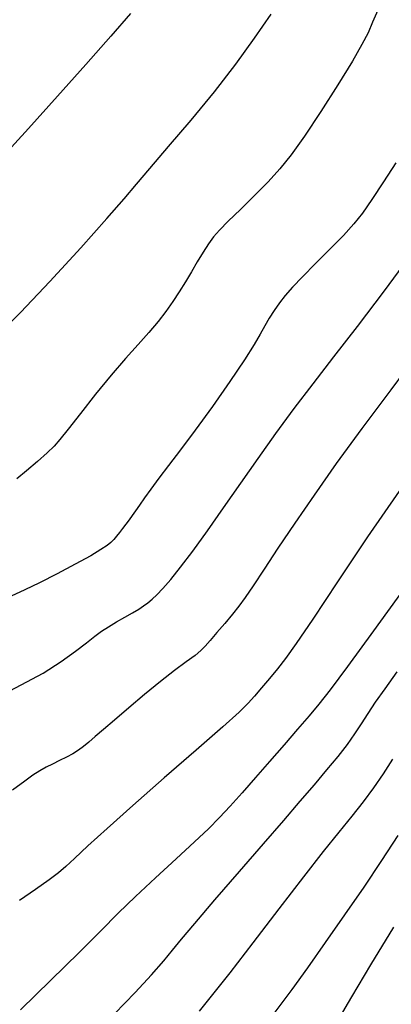
# Model space of a CAD drawing. Extents: x 361916 to 365116, y 1016607 to 1019607.
# Drawn here: x 363723 to 363783, y 1017070 to 1017229 of the extents above; entities that cross this region are included whole.
import ezdxf

# ---------------------------------------------------------------- set-up
doc = ezdxf.new("R2010")
doc.units = 0
doc.header["$MEASUREMENT"] = 0
doc.layers.add('INDEX', color=1, linetype='CONTINUOUS')
doc.layers.add('INTER', color=33, linetype='CONTINUOUS')

msp = doc.modelspace()

# ---------------------------------------------------------------- linework, layer by layer
at = {"layer": 'INDEX', "color": 1, "linetype": 'CONTINUOUS'}
for points, elevation in [([(363719.52, 1017119.82), (363723.16, 1017121.67), (363726.66, 1017123.59), (363726.66, 1017123.59), (363729.58, 1017125.44), (363731.88, 1017127.1), (363733.64, 1017128.48), (363733.64, 1017128.48), (363734.98, 1017129.52), (363736.09, 1017130.33), (363737.21, 1017131.06), (363737.21, 1017131.06), (363738.5, 1017131.82), (363739.84, 1017132.58), (363741.08, 1017133.28), (363741.08, 1017133.28), (363742.07, 1017133.88), (363742.86, 1017134.4), (363743.55, 1017134.91), (363743.55, 1017134.91), (363744.22, 1017135.47), (363744.99, 1017136.21), (363745.95, 1017137.24), (363745.95, 1017137.24), (363747.22, 1017138.69), (363748.82, 1017140.67), (363750.78, 1017143.26), (363750.78, 1017143.26), (363753.12, 1017146.5), (363755.73, 1017150.22), (363758.49, 1017154.19), (363758.49, 1017154.19), (363761.3, 1017158.2), (363764.17, 1017162.21), (363767.11, 1017166.21), (363767.11, 1017166.21), (363770.16, 1017170.23), (363773.49, 1017174.54), (363777.29, 1017179.48), (363781.64, 1017185.21), (363786.17, 1017191.33)], 2390), ([(363782.92, 1017109.72), (363781.43, 1017107.36), (363781.43, 1017107.36), (363779.88, 1017105.08), (363778.22, 1017102.83), (363776.39, 1017100.5), (363776.39, 1017100.5), (363774.31, 1017097.94), (363771.78, 1017094.81), (363768.58, 1017090.75), (363768.58, 1017090.75), (363764.62, 1017085.59), (363760.45, 1017080.1), (363756.74, 1017075.25), (363756.74, 1017075.25), (363753.97, 1017071.74), (363751.81, 1017069.07)], 2380)]:
    msp.add_lwpolyline(points, dxfattribs=dict(at, elevation=elevation))
at = {"layer": 'INTER', "color": 33, "linetype": 'CONTINUOUS'}
for points, elevation in [([(363780.56, 1017230.44), (363779.74, 1017228.51), (363779.74, 1017228.51), (363778.99, 1017226.82), (363778.02, 1017224.92), (363776.47, 1017222.23), (363776.47, 1017222.23), (363774.13, 1017218.42), (363771.38, 1017214.09), (363768.75, 1017210.12), (363768.75, 1017210.12), (363766.63, 1017207.13), (363764.8, 1017204.85), (363762.91, 1017202.78), (363762.91, 1017202.78), (363760.72, 1017200.55), (363758.46, 1017198.33), (363756.49, 1017196.41), (363756.49, 1017196.41), (363755.09, 1017195), (363754.11, 1017193.89), (363753.29, 1017192.78), (363753.29, 1017192.78), (363752.42, 1017191.42), (363751.5, 1017189.88), (363750.55, 1017188.25), (363750.55, 1017188.25), (363749.58, 1017186.63), (363748.59, 1017185.04), (363747.55, 1017183.47), (363747.55, 1017183.47), (363746.44, 1017181.89), (363745.18, 1017180.26), (363743.71, 1017178.51), (363743.71, 1017178.51), (363741.97, 1017176.55), (363739.95, 1017174.3), (363737.64, 1017171.63), (363737.64, 1017171.63), (363735.12, 1017168.53), (363732.68, 1017165.44), (363730.7, 1017162.89), (363730.7, 1017162.89), (363729.39, 1017161.24), (363728.43, 1017160.14), (363727.33, 1017159.08), (363725.76, 1017157.7), (363724, 1017156.19), (363722.46, 1017154.9)], 2394), ([(363719.34, 1017178.02), (363723.01, 1017181.7), (363723.01, 1017181.7), (363727.74, 1017186.71), (363732.73, 1017192.15), (363736.95, 1017196.86), (363736.95, 1017196.86), (363739.74, 1017200.06), (363741.72, 1017202.41), (363743.86, 1017204.95), (363743.86, 1017204.95), (363746.89, 1017208.47), (363750.54, 1017212.74), (363754.28, 1017217.3), (363754.28, 1017217.3), (363757.7, 1017221.74), (363760.73, 1017225.93), (363763.42, 1017229.83)], 2396), ([(363740.72, 1017229.89), (363737.57, 1017226.26), (363733.54, 1017221.69), (363729, 1017216.59), (363729, 1017216.59), (363724.32, 1017211.4), (363719.9, 1017206.55)], 2398), ([(363783.46, 1017205.82), (363781.5, 1017202.77), (363779.63, 1017199.92), (363779.63, 1017199.92), (363778.11, 1017197.75), (363776.71, 1017195.98), (363775.05, 1017194.15), (363775.05, 1017194.15), (363772.91, 1017191.95), (363770.56, 1017189.6), (363768.43, 1017187.45), (363768.43, 1017187.45), (363766.83, 1017185.78), (363765.66, 1017184.45), (363764.74, 1017183.27), (363764.74, 1017183.27), (363763.89, 1017182.05), (363763.09, 1017180.8), (363762.35, 1017179.54), (363762.35, 1017179.54), (363761.63, 1017178.23), (363760.65, 1017176.54), (363759.09, 1017174.06), (363759.09, 1017174.06), (363756.73, 1017170.57), (363753.93, 1017166.57), (363751.16, 1017162.72), (363751.16, 1017162.72), (363748.81, 1017159.55), (363746.89, 1017157.03), (363745.32, 1017154.98), (363745.32, 1017154.98), (363744.04, 1017153.25), (363743, 1017151.82), (363742.19, 1017150.65), (363742.19, 1017150.65), (363741.55, 1017149.74), (363741.03, 1017148.99), (363740.54, 1017148.29), (363740.54, 1017148.29), (363740.01, 1017147.59), (363739.48, 1017146.88), (363738.96, 1017146.23), (363738.96, 1017146.23), (363738.5, 1017145.65), (363738.05, 1017145.14), (363737.57, 1017144.65), (363737.57, 1017144.65), (363736.97, 1017144.14), (363735.99, 1017143.48), (363734.34, 1017142.5), (363734.34, 1017142.5), (363731.84, 1017141.14), (363728.91, 1017139.59), (363726.08, 1017138.14), (363726.08, 1017138.14), (363723.72, 1017136.98), (363721.53, 1017135.98)], 2392), ([(363787.3, 1017175.46), (363782.64, 1017169.26), (363778.01, 1017163.03), (363778.01, 1017163.03), (363773.88, 1017157.35), (363770.3, 1017152.27), (363767.19, 1017147.73), (363767.19, 1017147.73), (363764.49, 1017143.72), (363762.25, 1017140.31), (363760.49, 1017137.65), (363760.49, 1017137.65), (363759.21, 1017135.77), (363758.19, 1017134.38), (363757.16, 1017133.08), (363757.16, 1017133.08), (363755.93, 1017131.6), (363754.65, 1017130.1), (363753.55, 1017128.81), (363753.55, 1017128.81), (363752.76, 1017127.9), (363752.07, 1017127.2), (363751.14, 1017126.44), (363751.14, 1017126.44), (363749.73, 1017125.39), (363747.85, 1017123.99), (363745.57, 1017122.23), (363745.57, 1017122.23), (363743.02, 1017120.14), (363740.45, 1017117.97), (363738.16, 1017116), (363738.16, 1017116), (363736.39, 1017114.47), (363735.05, 1017113.33), (363734.03, 1017112.45), (363734.03, 1017112.45), (363733.17, 1017111.75), (363732.35, 1017111.14), (363731.47, 1017110.57), (363731.47, 1017110.57), (363730.44, 1017110.01), (363729.32, 1017109.46), (363728.2, 1017108.92), (363728.2, 1017108.92), (363727.15, 1017108.39), (363726.12, 1017107.82), (363725.03, 1017107.12), (363725.03, 1017107.12), (363723.72, 1017106.17), (363721.72, 1017104.72)], 2388), ([(363783.99, 1017152.93), (363778.93, 1017145.53), (363774.08, 1017138.28), (363770.1, 1017132.29), (363770.1, 1017132.29), (363767.42, 1017128.33), (363765.7, 1017125.92), (363764.41, 1017124.26), (363764.41, 1017124.26), (363763.11, 1017122.68), (363761.84, 1017121.18), (363760.7, 1017119.86), (363760.7, 1017119.86), (363759.7, 1017118.74), (363758.24, 1017117.3), (363755.6, 1017114.91), (363755.6, 1017114.91), (363751.33, 1017111.17), (363746.17, 1017106.67), (363741.11, 1017102.24), (363741.11, 1017102.24), (363736.99, 1017098.55), (363733.89, 1017095.72), (363731.72, 1017093.7), (363731.72, 1017093.7), (363730.31, 1017092.39), (363729.16, 1017091.4), (363727.66, 1017090.27), (363727.66, 1017090.27), (363725.44, 1017088.69), (363722.89, 1017086.93)], 2386), ([(363784.8, 1017137.19), (363779.87, 1017130.38), (363775.67, 1017124.64), (363775.67, 1017124.64), (363772.9, 1017120.9), (363771.09, 1017118.57), (363769.53, 1017116.7), (363769.53, 1017116.7), (363767.65, 1017114.52), (363765.47, 1017112), (363763.15, 1017109.35), (363763.15, 1017109.35), (363760.86, 1017106.73), (363758.7, 1017104.29), (363756.77, 1017102.13), (363756.77, 1017102.13), (363755.08, 1017100.3), (363753.31, 1017098.49), (363751.07, 1017096.35), (363751.07, 1017096.35), (363748.1, 1017093.62), (363744.76, 1017090.56), (363741.55, 1017087.56), (363741.55, 1017087.56), (363738.78, 1017084.85), (363735.97, 1017082.03), (363732.48, 1017078.54), (363732.48, 1017078.54), (363727.93, 1017074.06), (363723.05, 1017069.31)], 2384), ([(363738.15, 1017068.64), (363741.5, 1017072.07), (363744.14, 1017074.95), (363746.1, 1017077.21), (363746.1, 1017077.21), (363747.51, 1017078.91), (363748.95, 1017080.67), (363751.08, 1017083.21), (363751.08, 1017083.21), (363754.35, 1017087.03), (363758.28, 1017091.57), (363762.16, 1017096.04), (363762.16, 1017096.04), (363765.41, 1017099.8), (363768.08, 1017102.91), (363770.36, 1017105.58), (363770.36, 1017105.58), (363772.38, 1017107.98), (363774.16, 1017110.15), (363775.67, 1017112.08), (363775.67, 1017112.08), (363776.89, 1017113.8), (363777.96, 1017115.42), (363779.02, 1017117.06), (363779.02, 1017117.06), (363780.22, 1017118.87), (363781.73, 1017121.04), (363783.68, 1017123.79)], 2382), ([(363783.78, 1017097.4), (363781.17, 1017093.36), (363778.32, 1017089.09), (363778.32, 1017089.09), (363775.22, 1017084.59), (363772.1, 1017080.13), (363769.23, 1017076.08), (363769.23, 1017076.08), (363766.71, 1017072.59), (363764, 1017068.93)], 2378), ([(363783.11, 1017082.6), (363779.41, 1017076.53), (363776.31, 1017071.37), (363776.31, 1017071.37), (363774.33, 1017067.99)], 2376)]:
    msp.add_lwpolyline(points, dxfattribs=dict(at, elevation=elevation))

doc.saveas('drawing.dxf')
